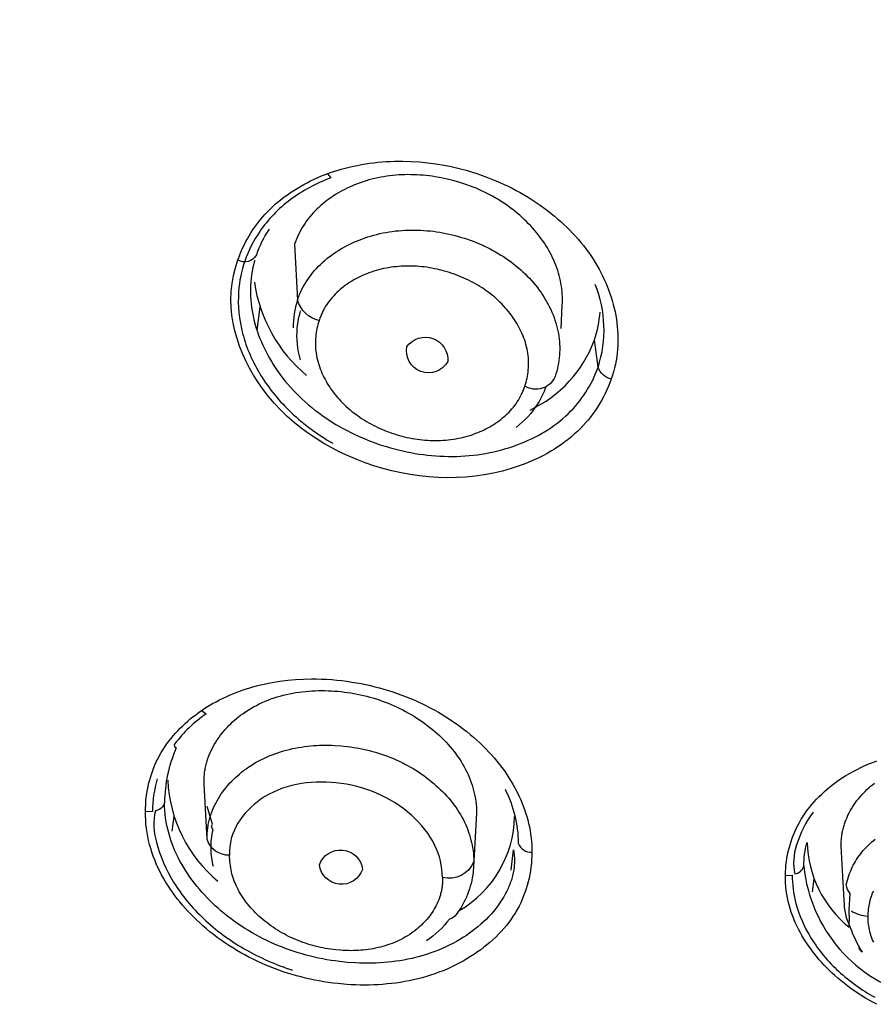
# Model space of a CAD drawing. Units: millimetres. Extents: x 363 to 503, y 1579 to 2556.
# Drawn here: x 381 to 396, y 2485 to 2503 of the extents above; entities that cross this region are included whole.
import ezdxf

# ---------------------------------------------------------------- set-up
doc = ezdxf.new("R2010")
doc.units = ezdxf.units.MM
doc.header["$MEASUREMENT"] = 0
doc.layers.add('Make2D$可见线$普通线', color=7, linetype='Continuous', true_color=0x000000)

msp = doc.modelspace()

# ---------------------------------------------------------------- linework, layer by layer
at = {"layer": 'Make2D$可见线$普通线'}
for p, q in [((385.049, 2497.964), (384.992, 2497.532)), ((383.461, 2488.562), (383.425, 2488.289)), ((395.271, 2487.405), (395.24, 2487.171))]:
    msp.add_line(p, q, dxfattribs=at)
for points in [[(385.219, 2499.393, 0.064115), (384.986, 2498.922, -0.433707), (384.645, 2498.827), (384.666, 2498.885), (384.688, 2498.942), (384.712, 2498.999), (384.737, 2499.055), (384.763, 2499.11), (384.791, 2499.165), (384.82, 2499.219), (384.851, 2499.272), (384.883, 2499.324), (384.916, 2499.376), (384.951, 2499.427), (384.987, 2499.476), (385.024, 2499.525), (385.062, 2499.573), (385.102, 2499.62), (385.142, 2499.666), (385.19, 2499.716), (385.238, 2499.765), (385.288, 2499.813), (385.34, 2499.859), (385.392, 2499.904), (385.446, 2499.947), (385.501, 2499.989), (385.557, 2500.03), (385.615, 2500.071), (385.675, 2500.11), (385.735, 2500.147), (385.797, 2500.184), (385.859, 2500.219), (385.922, 2500.252), (385.985, 2500.284), (386.05, 2500.315), (386.12, 2500.346), (386.19, 2500.376), (386.262, 2500.404), (386.334, 2500.431), (386.406, 2500.456), (386.479, 2500.479), (386.552, 2500.501), (386.626, 2500.521), (386.7, 2500.54), (386.775, 2500.557), (386.85, 2500.572), (386.925, 2500.587), (387, 2500.599), (387.076, 2500.61), (387.152, 2500.62), (387.229, 2500.628), (387.305, 2500.635), (387.381, 2500.64), (387.458, 2500.644), (387.535, 2500.647), (387.612, 2500.648), (387.689, 2500.648), (387.842, 2500.644), (387.995, 2500.634), (388.148, 2500.619), (388.3, 2500.6), (388.451, 2500.575, -0.04731), (389.249, 2500.35), (389.404, 2500.288), (389.481, 2500.255), (389.557, 2500.221), (389.632, 2500.185), (389.707, 2500.148), (389.781, 2500.11), (389.855, 2500.07), (389.93, 2500.026), (390.004, 2499.982), (390.077, 2499.936), (390.149, 2499.888), (390.22, 2499.839), (390.29, 2499.788), (390.359, 2499.736), (390.427, 2499.682), (390.486, 2499.634), (390.545, 2499.584), (390.602, 2499.534), (390.658, 2499.482), (390.713, 2499.429), (390.768, 2499.376), (390.821, 2499.321), (390.873, 2499.265), (390.923, 2499.208), (390.973, 2499.15), (391.021, 2499.091), (391.067, 2499.03), (391.113, 2498.969), (391.156, 2498.907), (391.199, 2498.843), (391.239, 2498.779), (391.275, 2498.718), (391.31, 2498.657), (391.343, 2498.595), (391.375, 2498.533), (391.405, 2498.469), (391.434, 2498.405), (391.461, 2498.341), (391.486, 2498.275), (391.51, 2498.209), (391.533, 2498.143), (391.553, 2498.076), (391.572, 2498.008), (391.589, 2497.94), (391.605, 2497.872), (391.618, 2497.804), (391.63, 2497.735), (391.639, 2497.666), (391.647, 2497.597), (391.653, 2497.527), (391.657, 2497.458), (391.659, 2497.388), (391.659, 2497.319), (391.656, 2497.249), (391.652, 2497.18), (391.645, 2497.11), (391.637, 2497.041), (391.626, 2496.972), (391.612, 2496.903), (391.597, 2496.835), (391.579, 2496.766), (391.559, 2496.699), (391.536, 2496.631, -0.273268), (391.292, 2496.85, 0.176641), (391.239, 2498.373)], [(386.297, 2500.418), (386.358, 2500.341, 0.070418), (385.611, 2499.936, 0.080605), (385.046, 2499.351, 0.067119), (384.77, 2498.804, 0.064213), (384.657, 2498.246, 0.081761), (384.732, 2497.47, 0.073821), (385.064, 2496.703, 0.065196), (385.629, 2496.012, 0.059346), (386.396, 2495.445)], [(390.608, 2497.563), (390.632, 2497.994), (390.634, 2498.044), (390.634, 2498.094), (390.633, 2498.144), (390.63, 2498.194), (390.626, 2498.244), (390.621, 2498.293), (390.614, 2498.343), (390.606, 2498.392), (390.596, 2498.441), (390.586, 2498.49), (390.574, 2498.538), (390.56, 2498.586), (390.546, 2498.634), (390.53, 2498.681), (390.512, 2498.728), (390.494, 2498.775), (390.474, 2498.822), (390.453, 2498.868), (390.43, 2498.914), (390.407, 2498.959), (390.382, 2499.004), (390.356, 2499.048), (390.329, 2499.091), (390.302, 2499.134), (390.273, 2499.177), (390.243, 2499.218), (390.213, 2499.259), (390.181, 2499.3), (390.149, 2499.34), (390.116, 2499.379), (390.082, 2499.417), (390.048, 2499.455), (390.009, 2499.496), (389.969, 2499.535), (389.929, 2499.574), (389.888, 2499.612), (389.846, 2499.65), (389.804, 2499.686), (389.76, 2499.721), (389.716, 2499.756), (389.672, 2499.79), (389.627, 2499.823), (389.581, 2499.855), (389.534, 2499.886), (389.487, 2499.916), (389.44, 2499.945), (389.391, 2499.974), (389.343, 2500.001), (389.293, 2500.028), (389.244, 2500.054), (389.194, 2500.078), (389.143, 2500.102), (389.092, 2500.125), (389.04, 2500.148), (388.988, 2500.169), (388.936, 2500.189), (388.83, 2500.227), (388.723, 2500.261), (388.614, 2500.292), (388.505, 2500.319), (388.395, 2500.342), (388.284, 2500.361), (388.228, 2500.37), (388.173, 2500.377), (388.117, 2500.383), (388.061, 2500.388), (388.005, 2500.393), (387.949, 2500.396), (387.892, 2500.398), (387.836, 2500.399), (387.78, 2500.4), (387.724, 2500.399), (387.668, 2500.397), (387.612, 2500.394), (387.557, 2500.39), (387.501, 2500.384), (387.445, 2500.378), (387.39, 2500.37), (387.335, 2500.362), (387.28, 2500.352), (387.225, 2500.341), (387.171, 2500.329), (387.117, 2500.316), (387.063, 2500.302), (387.009, 2500.286), (386.956, 2500.269), (386.903, 2500.251), (386.851, 2500.232), (386.799, 2500.212), (386.747, 2500.19), (386.703, 2500.17), (386.659, 2500.149), (386.615, 2500.128), (386.572, 2500.105), (386.529, 2500.082), (386.487, 2500.057), (386.446, 2500.032), (386.405, 2500.006), (386.364, 2499.979), (386.325, 2499.951), (386.286, 2499.922), (386.247, 2499.892), (386.21, 2499.861), (386.173, 2499.83), (386.137, 2499.797), (386.102, 2499.764), (386.068, 2499.73), (386.035, 2499.695), (386.003, 2499.659), (385.971, 2499.622), (385.941, 2499.585), (385.912, 2499.546), (385.884, 2499.507), (385.858, 2499.467), (385.832, 2499.426), (385.808, 2499.384), (385.785, 2499.342), (385.763, 2499.298), (385.743, 2499.254), (385.724, 2499.209), (385.706, 2499.163), (385.69, 2499.116), (385.746, 2498.088, 0.084593), (385.663, 2497.572)], [(386.145, 2497.71, -0.282514), (385.746, 2498.088), (385.754, 2498.114), (385.764, 2498.139), (385.773, 2498.164), (385.783, 2498.189), (385.794, 2498.214), (385.804, 2498.238), (385.827, 2498.286), (385.851, 2498.333), (385.877, 2498.379), (385.904, 2498.424), (385.933, 2498.468), (385.963, 2498.51), (385.994, 2498.552), (386.027, 2498.593), (386.061, 2498.633), (386.096, 2498.672), (386.132, 2498.71), (386.169, 2498.746), (386.208, 2498.782), (386.247, 2498.817), (386.287, 2498.851), (386.329, 2498.883), (386.371, 2498.915), (386.414, 2498.945), (386.457, 2498.975), (386.502, 2499.003), (386.547, 2499.031), (386.593, 2499.057), (386.639, 2499.083), (386.686, 2499.107), (386.734, 2499.13), (386.782, 2499.152), (386.831, 2499.174), (386.88, 2499.194), (386.929, 2499.213), (386.984, 2499.233), (387.04, 2499.251), (387.095, 2499.268), (387.152, 2499.284), (387.208, 2499.299), (387.265, 2499.312), (387.322, 2499.325), (387.379, 2499.335), (387.437, 2499.345), (387.494, 2499.353), (387.552, 2499.361), (387.61, 2499.367), (387.668, 2499.371), (387.727, 2499.375), (387.785, 2499.377), (387.843, 2499.379), (387.902, 2499.379), (387.96, 2499.377), (388.019, 2499.375), (388.077, 2499.372), (388.136, 2499.367), (388.194, 2499.361), (388.252, 2499.355), (388.31, 2499.347), (388.369, 2499.338), (388.426, 2499.327), (388.484, 2499.316), (388.542, 2499.304), (388.599, 2499.291), (388.656, 2499.276), (388.713, 2499.261), (388.769, 2499.244), (388.824, 2499.227), (388.879, 2499.209), (388.933, 2499.19), (388.986, 2499.171), (389.04, 2499.15), (389.093, 2499.128), (389.145, 2499.105), (389.197, 2499.081), (389.249, 2499.056), (389.3, 2499.031), (389.351, 2499.004), (389.401, 2498.976), (389.45, 2498.948), (389.499, 2498.918), (389.547, 2498.888), (389.594, 2498.856), (389.641, 2498.824), (389.687, 2498.79), (389.732, 2498.756), (389.776, 2498.721), (389.82, 2498.684), (389.863, 2498.647), (389.905, 2498.609), (389.946, 2498.57), (389.986, 2498.53), (390.025, 2498.489), (390.063, 2498.447), (390.101, 2498.404), (390.137, 2498.36), (390.172, 2498.316), (390.206, 2498.27), (390.239, 2498.224), (390.268, 2498.181), (390.296, 2498.137), (390.323, 2498.093), (390.349, 2498.048), (390.373, 2498.003), (390.397, 2497.957), (390.419, 2497.91), (390.44, 2497.863), (390.46, 2497.815), (390.479, 2497.767), (390.496, 2497.718), (390.512, 2497.669), (390.526, 2497.62), (390.539, 2497.57), (390.55, 2497.52), (390.559, 2497.469), (390.567, 2497.42), (390.573, 2497.37), (390.578, 2497.32), (390.581, 2497.271), (390.583, 2497.221), (390.583, 2497.171), (390.581, 2497.121), (390.578, 2497.071), (390.574, 2497.021), (390.567, 2496.971), (390.56, 2496.922), (390.551, 2496.873), (390.54, 2496.824), (390.528, 2496.775), (390.515, 2496.727), (390.5, 2496.679, -0.461304), (389.94, 2496.501)], [(384.954, 2498.819), (384.944, 2498.786), (384.936, 2498.753), (384.927, 2498.72), (384.92, 2498.687), (384.913, 2498.654), (384.906, 2498.62), (384.895, 2498.554), (384.886, 2498.487), (384.88, 2498.421), (384.876, 2498.354), (384.874, 2498.287), (384.874, 2498.221), (384.876, 2498.154), (384.88, 2498.088), (384.886, 2498.022), (384.895, 2497.956), (384.905, 2497.89), (384.917, 2497.825), (384.931, 2497.76), (384.947, 2497.695), (384.964, 2497.63), (384.984, 2497.566), (385.005, 2497.503), (385.027, 2497.439), (385.051, 2497.377), (385.077, 2497.315), (385.104, 2497.253), (385.133, 2497.192), (385.163, 2497.132), (385.195, 2497.073), (385.228, 2497.014), (385.262, 2496.956), (385.297, 2496.899), (385.334, 2496.842), (385.371, 2496.787), (385.417, 2496.723), (385.464, 2496.661), (385.512, 2496.6), (385.562, 2496.54), (385.613, 2496.481), (385.665, 2496.424), (385.719, 2496.368), (385.774, 2496.313), (385.831, 2496.259), (385.888, 2496.207), (385.947, 2496.156), (386.007, 2496.106), (386.067, 2496.057), (386.129, 2496.01), (386.192, 2495.964), (386.256, 2495.919), (386.321, 2495.876), (386.387, 2495.834), (386.454, 2495.793), (386.521, 2495.754), (386.59, 2495.716), (386.659, 2495.679), (386.729, 2495.643), (386.8, 2495.609), (386.871, 2495.576), (386.943, 2495.545), (387.015, 2495.515), (387.088, 2495.486), (387.162, 2495.458), (387.236, 2495.432), (387.311, 2495.407), (387.386, 2495.384), (387.46, 2495.362), (387.535, 2495.341), (387.61, 2495.322), (387.686, 2495.304), (387.762, 2495.288), (387.838, 2495.273), (387.914, 2495.259), (387.99, 2495.247), (388.067, 2495.237), (388.144, 2495.227), (388.22, 2495.22), (388.297, 2495.213), (388.374, 2495.208), (388.451, 2495.205), (388.528, 2495.203), (388.605, 2495.203), (388.682, 2495.204), (388.759, 2495.207), (388.836, 2495.212), (388.912, 2495.218), (388.989, 2495.226), (389.065, 2495.235), (389.141, 2495.246), (389.217, 2495.259), (389.292, 2495.273), (389.367, 2495.289), (389.442, 2495.307), (389.517, 2495.326), (389.591, 2495.347), (389.664, 2495.37), (389.738, 2495.395), (389.811, 2495.421), (389.874, 2495.446), (389.938, 2495.472), (390.001, 2495.5), (390.063, 2495.529), (390.125, 2495.559), (390.186, 2495.591), (390.246, 2495.624), (390.305, 2495.659), (390.363, 2495.695), (390.421, 2495.733), (390.477, 2495.772), (390.532, 2495.813), (390.586, 2495.855), (390.638, 2495.898), (390.689, 2495.943), (390.739, 2495.99), (390.785, 2496.036), (390.829, 2496.082), (390.872, 2496.13), (390.914, 2496.18), (390.954, 2496.23), (390.992, 2496.282), (391.029, 2496.334), (391.065, 2496.388), (391.099, 2496.443), (391.131, 2496.498), (391.162, 2496.555), (391.192, 2496.612), (391.219, 2496.671), (391.245, 2496.73), (391.269, 2496.789), (391.292, 2496.85), (391.225, 2497.355, 0.064294), (391.328, 2497.866)], [(385.8, 2496.987, -0.092118), (385.74, 2497.571, -0.054249), (385.802, 2497.889)], [(387.761, 2497.229, -0.759808), (388.516, 2496.951, -0.84721), (387.761, 2497.229)], [(390.325, 2496.482, -0.055735), (390.18, 2496.178, -0.089558), (389.778, 2495.739)], [(383.156, 2489.254, 0.073314), (383.067, 2488.652), (382.938, 2488.649), (382.939, 2488.716), (382.942, 2488.783), (382.947, 2488.85), (382.954, 2488.917), (382.963, 2488.984), (382.974, 2489.05), (382.988, 2489.116), (383.003, 2489.182), (383.018, 2489.24), (383.035, 2489.298), (383.053, 2489.355), (383.074, 2489.412), (383.095, 2489.468), (383.119, 2489.524), (383.144, 2489.579), (383.17, 2489.633), (383.2, 2489.688), (383.231, 2489.743), (383.264, 2489.796), (383.298, 2489.849), (383.334, 2489.901), (383.372, 2489.952), (383.411, 2490.001), (383.451, 2490.05), (383.493, 2490.098), (383.536, 2490.144), (383.58, 2490.19), (383.625, 2490.234), (383.671, 2490.278), (383.718, 2490.32), (383.766, 2490.361), (383.815, 2490.401), (383.873, 2490.445), (383.932, 2490.488), (383.992, 2490.53), (384.053, 2490.569), (384.115, 2490.608), (384.178, 2490.644), (384.241, 2490.679), (384.306, 2490.713), (384.371, 2490.745), (384.437, 2490.776), (384.504, 2490.805), (384.571, 2490.833), (384.64, 2490.859), (384.708, 2490.884), (384.777, 2490.907), (384.847, 2490.929), (384.917, 2490.95), (384.988, 2490.969), (385.059, 2490.987), (385.13, 2491.003), (385.202, 2491.018), (385.274, 2491.032), (385.346, 2491.044), (385.419, 2491.056), (385.564, 2491.074), (385.709, 2491.088), (385.855, 2491.097), (386, 2491.1, -0.042492), (386.75, 2491.041), (386.836, 2491.027), (386.92, 2491.012), (387.005, 2490.995), (387.089, 2490.976), (387.173, 2490.955), (387.257, 2490.934), (387.34, 2490.91), (387.422, 2490.885), (387.504, 2490.859), (387.586, 2490.831), (387.667, 2490.801), (387.748, 2490.77), (387.828, 2490.738), (387.907, 2490.704), (387.986, 2490.668), (388.064, 2490.631), (388.206, 2490.559), (388.276, 2490.522), (388.345, 2490.483), (388.413, 2490.442), (388.481, 2490.401), (388.548, 2490.358), (388.614, 2490.314), (388.68, 2490.269), (388.744, 2490.223), (388.807, 2490.175), (388.87, 2490.126), (388.931, 2490.076), (388.992, 2490.025), (389.051, 2489.972), (389.11, 2489.918), (389.165, 2489.865), (389.219, 2489.811), (389.272, 2489.755), (389.323, 2489.699), (389.374, 2489.642), (389.423, 2489.583), (389.471, 2489.523), (389.517, 2489.462), (389.562, 2489.401), (389.605, 2489.338), (389.647, 2489.274), (389.687, 2489.209), (389.726, 2489.143), (389.763, 2489.076), (389.798, 2489.009), (389.831, 2488.94), (389.859, 2488.879), (389.885, 2488.817), (389.91, 2488.754), (389.933, 2488.691), (389.955, 2488.628), (389.974, 2488.564), (389.993, 2488.499), (390.009, 2488.434), (390.023, 2488.368), (390.036, 2488.303), (390.047, 2488.236), (390.056, 2488.17), (390.063, 2488.103), (390.068, 2488.036), (390.071, 2487.969), (390.072, 2487.902)], [(384.077, 2488.141), (384.076, 2488.167), (384.076, 2488.192), (384.077, 2488.218), (384.078, 2488.243), (384.079, 2488.268), (384.081, 2488.293), (384.084, 2488.318), (384.087, 2488.343), (384.09, 2488.368), (384.094, 2488.392), (384.098, 2488.416), (384.103, 2488.441), (384.108, 2488.465), (384.114, 2488.489), (384.12, 2488.513), (384.127, 2488.537), (384.133, 2488.56), (384.141, 2488.584), (384.149, 2488.607), (384.157, 2488.63), (384.174, 2488.676), (384.193, 2488.721), (384.214, 2488.766), (384.236, 2488.81), (384.259, 2488.853), (384.284, 2488.896), (384.31, 2488.938), (384.338, 2488.979), (384.366, 2489.019), (384.396, 2489.059), (384.427, 2489.098), (384.459, 2489.136), (384.492, 2489.173), (384.526, 2489.209), (384.561, 2489.244), (384.597, 2489.279), (384.634, 2489.313), (384.672, 2489.345), (384.71, 2489.377), (384.749, 2489.407), (384.789, 2489.437), (384.829, 2489.466), (384.876, 2489.497), (384.924, 2489.527), (384.972, 2489.556), (385.02, 2489.583), (385.07, 2489.609), (385.12, 2489.634), (385.171, 2489.657), (385.222, 2489.679), (385.274, 2489.7), (385.326, 2489.72), (385.379, 2489.738), (385.432, 2489.756), (385.486, 2489.772), (385.54, 2489.787), (385.594, 2489.8), (385.649, 2489.813), (385.704, 2489.824), (385.759, 2489.834), (385.815, 2489.843), (385.871, 2489.851), (385.927, 2489.858), (385.983, 2489.864), (386.04, 2489.869), (386.096, 2489.872), (386.153, 2489.875), (386.21, 2489.877), (386.266, 2489.877), (386.323, 2489.877), (386.38, 2489.875), (386.436, 2489.873), (386.55, 2489.865), (386.608, 2489.859), (386.667, 2489.852), (386.725, 2489.845), (386.784, 2489.836), (386.842, 2489.826), (386.899, 2489.815), (386.957, 2489.804), (387.014, 2489.791), (387.071, 2489.777), (387.128, 2489.762), (387.184, 2489.746), (387.24, 2489.729), (387.295, 2489.711), (387.351, 2489.692), (387.406, 2489.671), (387.46, 2489.65), (387.514, 2489.628), (387.567, 2489.605), (387.62, 2489.581), (387.673, 2489.555), (387.725, 2489.529), (387.776, 2489.502), (387.827, 2489.473), (387.878, 2489.444), (387.928, 2489.413), (387.977, 2489.382), (388.025, 2489.35), (388.073, 2489.316), (388.12, 2489.281), (388.167, 2489.246), (388.213, 2489.209), (388.258, 2489.172), (388.299, 2489.136), (388.339, 2489.099), (388.379, 2489.062), (388.418, 2489.024), (388.456, 2488.984), (388.493, 2488.944), (388.53, 2488.904), (388.565, 2488.862), (388.599, 2488.819), (388.632, 2488.776), (388.664, 2488.732), (388.695, 2488.687), (388.724, 2488.642), (388.753, 2488.595), (388.78, 2488.548), (388.805, 2488.5), (388.827, 2488.456), (388.848, 2488.41), (388.868, 2488.364), (388.886, 2488.318), (388.903, 2488.271), (388.919, 2488.223), (388.933, 2488.176), (388.946, 2488.127), (388.958, 2488.079), (388.968, 2488.03), (388.977, 2487.981), (388.984, 2487.931), (388.99, 2487.881), (388.995, 2487.832), (388.998, 2487.782), (388.999, 2487.732, -0.383096), (388.42, 2487.436), (388.42, 2487.417), (388.421, 2487.397), (388.421, 2487.378), (388.42, 2487.358), (388.419, 2487.339), (388.418, 2487.32), (388.417, 2487.301), (388.415, 2487.282), (388.412, 2487.263), (388.41, 2487.244), (388.407, 2487.225), (388.403, 2487.206), (388.4, 2487.188), (388.396, 2487.169), (388.391, 2487.151), (388.386, 2487.132), (388.381, 2487.114), (388.376, 2487.096), (388.37, 2487.078), (388.364, 2487.06), (388.351, 2487.025), (388.337, 2486.99), (388.321, 2486.955), (388.305, 2486.921), (388.287, 2486.888), (388.268, 2486.855), (388.249, 2486.823), (388.228, 2486.791), (388.206, 2486.76), (388.184, 2486.729), (388.16, 2486.699), (388.136, 2486.669), (388.11, 2486.641), (388.084, 2486.612), (388.058, 2486.585), (388.03, 2486.558), (388.002, 2486.532), (387.974, 2486.507), (387.944, 2486.482), (387.914, 2486.458), (387.884, 2486.435), (387.853, 2486.413), (387.815, 2486.387), (387.777, 2486.363), (387.738, 2486.339), (387.698, 2486.317), (387.658, 2486.295), (387.617, 2486.275), (387.576, 2486.256), (387.534, 2486.238), (387.492, 2486.221), (387.449, 2486.205), (387.406, 2486.191), (387.363, 2486.177), (387.319, 2486.164), (387.275, 2486.152), (387.231, 2486.142), (387.186, 2486.132), (387.141, 2486.123), (387.096, 2486.115), (387.051, 2486.109), (387.005, 2486.103), (386.959, 2486.098), (386.913, 2486.094), (386.867, 2486.09), (386.821, 2486.088), (386.775, 2486.087), (386.729, 2486.086), (386.683, 2486.087), (386.636, 2486.088), (386.59, 2486.09), (386.544, 2486.093), (386.452, 2486.101), (386.404, 2486.106), (386.356, 2486.113), (386.309, 2486.12), (386.261, 2486.128), (386.214, 2486.137), (386.167, 2486.147), (386.12, 2486.157), (386.073, 2486.169), (386.027, 2486.181), (385.981, 2486.194), (385.935, 2486.208), (385.89, 2486.223), (385.845, 2486.239), (385.8, 2486.255), (385.755, 2486.272), (385.711, 2486.291), (385.667, 2486.31), (385.624, 2486.33), (385.581, 2486.35), (385.538, 2486.372), (385.496, 2486.394), (385.455, 2486.418), (385.413, 2486.442), (385.373, 2486.467), (385.332, 2486.492), (385.293, 2486.519), (385.253, 2486.546), (385.215, 2486.574), (385.176, 2486.603), (385.139, 2486.633), (385.102, 2486.664), (385.065, 2486.695), (385.032, 2486.725), (385, 2486.756), (384.968, 2486.787), (384.936, 2486.819), (384.906, 2486.852), (384.876, 2486.885), (384.847, 2486.919), (384.819, 2486.953), (384.791, 2486.989), (384.765, 2487.024), (384.739, 2487.061), (384.715, 2487.098), (384.692, 2487.136), (384.669, 2487.174), (384.648, 2487.213), (384.628, 2487.253), (384.612, 2487.287), (384.597, 2487.323), (384.583, 2487.358), (384.569, 2487.394), (384.557, 2487.431), (384.546, 2487.467), (384.535, 2487.504), (384.526, 2487.542), (384.518, 2487.579), (384.511, 2487.617), (384.505, 2487.655), (384.499, 2487.693), (384.495, 2487.731), (384.493, 2487.77), (384.491, 2487.808), (384.49, 2487.847, -0.345494), (384.077, 2488.141), (384.02, 2489.158), (384.019, 2489.182), (384.019, 2489.207), (384.019, 2489.232), (384.02, 2489.256), (384.021, 2489.281), (384.023, 2489.305), (384.025, 2489.329), (384.027, 2489.353), (384.03, 2489.377), (384.034, 2489.401), (384.038, 2489.425), (384.042, 2489.449), (384.047, 2489.472), (384.052, 2489.496), (384.058, 2489.519), (384.064, 2489.542), (384.07, 2489.565), (384.077, 2489.588), (384.092, 2489.634), (384.109, 2489.678), (384.127, 2489.723), (384.146, 2489.767), (384.167, 2489.81), (384.189, 2489.852), (384.213, 2489.894), (384.238, 2489.935), (384.264, 2489.976), (384.291, 2490.015), (384.319, 2490.054), (384.349, 2490.092), (384.38, 2490.13), (384.411, 2490.167), (384.444, 2490.202), (384.477, 2490.237), (384.512, 2490.272), (384.547, 2490.305), (384.583, 2490.337), (384.62, 2490.369), (384.657, 2490.399), (384.695, 2490.429), (384.734, 2490.457), (384.783, 2490.491), (384.832, 2490.523), (384.883, 2490.554), (384.934, 2490.583), (384.986, 2490.611), (385.038, 2490.638), (385.092, 2490.663), (385.146, 2490.686), (385.2, 2490.708), (385.255, 2490.729), (385.311, 2490.748), (385.367, 2490.766), (385.424, 2490.783), (385.481, 2490.798), (385.539, 2490.812), (385.597, 2490.825), (385.655, 2490.836), (385.714, 2490.846), (385.773, 2490.855), (385.832, 2490.863), (385.891, 2490.869), (385.951, 2490.875), (386.011, 2490.879), (386.07, 2490.882), (386.13, 2490.883), (386.19, 2490.884), (386.25, 2490.883), (386.31, 2490.882), (386.37, 2490.879), (386.43, 2490.875), (386.49, 2490.87), (386.55, 2490.864), (386.609, 2490.857), (386.669, 2490.849), (386.728, 2490.84), (386.787, 2490.829), (386.846, 2490.818), (386.905, 2490.806), (386.963, 2490.793), (387.021, 2490.778), (387.079, 2490.763), (387.136, 2490.747), (387.193, 2490.729), (387.25, 2490.711), (387.306, 2490.691), (387.362, 2490.671), (387.417, 2490.649), (387.472, 2490.627), (387.527, 2490.603), (387.581, 2490.578), (387.635, 2490.553), (387.688, 2490.526), (387.74, 2490.499), (387.792, 2490.47), (387.844, 2490.44), (387.895, 2490.41), (387.945, 2490.378), (387.995, 2490.345), (388.044, 2490.312), (388.092, 2490.277), (388.14, 2490.241), (388.187, 2490.205), (388.234, 2490.167), (388.28, 2490.128), (388.322, 2490.091), (388.364, 2490.053), (388.405, 2490.014), (388.445, 2489.974), (388.485, 2489.933), (388.523, 2489.891), (388.561, 2489.849), (388.597, 2489.805), (388.633, 2489.761), (388.667, 2489.716), (388.7, 2489.67), (388.732, 2489.624), (388.763, 2489.577), (388.792, 2489.528), (388.82, 2489.479), (388.847, 2489.43), (388.87, 2489.383), (388.892, 2489.336), (388.912, 2489.288), (388.932, 2489.24), (388.95, 2489.191), (388.966, 2489.141), (388.981, 2489.092), (388.995, 2489.041), (389.007, 2488.991), (389.018, 2488.94), (389.027, 2488.889), (389.034, 2488.837), (389.041, 2488.785), (389.045, 2488.733), (389.048, 2488.681), (389.049, 2488.629), (388.999, 2487.732), (388.987, 2487.539, -0.128763), (388.675, 2486.751, -0.177905), (388.548, 2486.67, -0.086046), (388.125, 2486.269)], [(383.973, 2490.517), (384.058, 2490.456, 0.08138), (383.477, 2489.895, 0.560132), (383.506, 2489.827, 0.10197), (383.291, 2488.816)], [(389.575, 2489.065, -0.1148), (389.819, 2488.069, 0.332814), (390.072, 2487.902), (390.07, 2487.833), (390.066, 2487.764), (390.06, 2487.696), (390.052, 2487.627), (390.043, 2487.559), (390.031, 2487.492), (390.017, 2487.424), (390.001, 2487.357), (389.984, 2487.291), (389.964, 2487.225), (389.942, 2487.16), (389.918, 2487.096), (389.892, 2487.033), (389.863, 2486.97), (389.833, 2486.909), (389.817, 2486.878), (389.801, 2486.848), (389.783, 2486.817), (389.765, 2486.786), (389.746, 2486.756), (389.726, 2486.726), (389.686, 2486.666), (389.643, 2486.608), (389.599, 2486.552), (389.552, 2486.496), (389.504, 2486.442), (389.455, 2486.39), (389.403, 2486.338), (389.351, 2486.289), (389.297, 2486.24), (389.241, 2486.193), (389.185, 2486.148), (389.127, 2486.104), (389.068, 2486.062), (389.009, 2486.021), (388.94, 2485.976), (388.87, 2485.933), (388.799, 2485.892), (388.727, 2485.853), (388.654, 2485.816), (388.58, 2485.781), (388.505, 2485.747), (388.43, 2485.716), (388.354, 2485.687), (388.277, 2485.659), (388.2, 2485.633), (388.122, 2485.609), (388.043, 2485.587), (387.964, 2485.567), (387.884, 2485.548), (387.804, 2485.531), (387.724, 2485.516), (387.643, 2485.502), (387.561, 2485.49), (387.48, 2485.48), (387.398, 2485.472), (387.316, 2485.465), (387.233, 2485.459), (387.151, 2485.456), (387.068, 2485.453), (386.986, 2485.453), (386.903, 2485.453), (386.82, 2485.456), (386.737, 2485.459), (386.655, 2485.465), (386.49, 2485.479), (386.404, 2485.489), (386.318, 2485.501), (386.233, 2485.514), (386.147, 2485.528), (386.062, 2485.544), (385.978, 2485.562), (385.894, 2485.581), (385.81, 2485.602), (385.727, 2485.624), (385.644, 2485.647), (385.561, 2485.672), (385.479, 2485.699), (385.398, 2485.727), (385.317, 2485.757), (385.237, 2485.788), (385.158, 2485.821), (385.079, 2485.855), (385.001, 2485.891), (384.923, 2485.928), (384.847, 2485.966), (384.771, 2486.007), (384.696, 2486.048), (384.622, 2486.091), (384.548, 2486.136), (384.476, 2486.182), (384.404, 2486.23), (384.334, 2486.279), (384.264, 2486.33), (384.196, 2486.382), (384.128, 2486.435), (384.062, 2486.49), (383.996, 2486.547), (383.94, 2486.598), (383.884, 2486.65), (383.829, 2486.703), (383.776, 2486.757), (383.723, 2486.813), (383.672, 2486.869), (383.622, 2486.927), (383.573, 2486.985), (383.526, 2487.044), (383.48, 2487.105), (383.435, 2487.166), (383.392, 2487.229), (383.35, 2487.292), (383.311, 2487.356), (383.272, 2487.421), (383.236, 2487.487), (383.201, 2487.554), (383.168, 2487.622), (383.138, 2487.69), (383.109, 2487.76), (383.082, 2487.83), (383.057, 2487.901), (383.035, 2487.973), (383.014, 2488.045), (382.996, 2488.118), (382.98, 2488.192), (382.967, 2488.267), (382.956, 2488.342), (382.948, 2488.418), (382.942, 2488.494), (382.938, 2488.571), (382.938, 2488.61), (382.938, 2488.649)], [(396.097, 2486.179, 0.282208), (396.17, 2486.062, -0.052674), (395.95, 2486.51, -0.11647), (395.836, 2487.019), (395.779, 2488.013), (395.779, 2488.037), (395.779, 2488.06), (395.779, 2488.083), (395.78, 2488.106), (395.782, 2488.129), (395.784, 2488.152), (395.786, 2488.175), (395.789, 2488.198), (395.792, 2488.22), (395.795, 2488.243), (395.799, 2488.265), (395.803, 2488.287), (395.808, 2488.31), (395.813, 2488.332), (395.819, 2488.353), (395.825, 2488.375), (395.831, 2488.397), (395.838, 2488.418), (395.852, 2488.461), (395.868, 2488.503), (395.886, 2488.545), (395.904, 2488.586), (395.924, 2488.626), (395.946, 2488.666), (395.968, 2488.705), (395.992, 2488.743), (396.017, 2488.781), (396.043, 2488.818), (396.07, 2488.854), (396.098, 2488.89), (396.128, 2488.925), (396.158, 2488.959), (396.189, 2488.993), (396.221, 2489.025), (396.254, 2489.057), (396.287, 2489.088), (396.321, 2489.118), (396.356, 2489.147), (396.392, 2489.175)], [(389.69, 2487.571), (389.729, 2487.945), (389.735, 2487.917), (389.739, 2487.888), (389.742, 2487.859), (389.745, 2487.831), (389.747, 2487.802), (389.748, 2487.774), (389.749, 2487.746), (389.748, 2487.718), (389.747, 2487.689), (389.745, 2487.661), (389.743, 2487.634), (389.74, 2487.606), (389.736, 2487.578), (389.731, 2487.551), (389.726, 2487.523), (389.72, 2487.496), (389.714, 2487.469), (389.706, 2487.442), (389.699, 2487.415), (389.691, 2487.388), (389.682, 2487.362), (389.672, 2487.335), (389.663, 2487.309), (389.652, 2487.283), (389.641, 2487.257), (389.63, 2487.231), (389.618, 2487.206), (389.606, 2487.181), (389.58, 2487.131), (389.552, 2487.082), (389.535, 2487.053), (389.518, 2487.025), (389.5, 2486.997), (389.481, 2486.969), (389.443, 2486.915), (389.402, 2486.863), (389.36, 2486.811), (389.316, 2486.761), (389.271, 2486.712), (389.224, 2486.664), (389.176, 2486.618), (389.126, 2486.573), (389.075, 2486.529), (389.023, 2486.487), (388.97, 2486.447), (388.916, 2486.407), (388.861, 2486.369), (388.805, 2486.333), (388.742, 2486.294), (388.677, 2486.256), (388.612, 2486.221), (388.546, 2486.187), (388.48, 2486.155), (388.413, 2486.125), (388.344, 2486.096), (388.276, 2486.069), (388.207, 2486.044), (388.137, 2486.021), (388.066, 2485.999), (387.995, 2485.978), (387.924, 2485.96), (387.852, 2485.943), (387.779, 2485.927), (387.707, 2485.913), (387.634, 2485.901), (387.56, 2485.89), (387.487, 2485.88), (387.413, 2485.872), (387.338, 2485.866), (387.264, 2485.861), (387.19, 2485.857), (387.115, 2485.855), (387.04, 2485.854), (386.966, 2485.855), (386.891, 2485.857), (386.816, 2485.86), (386.667, 2485.87), (386.518, 2485.886), (386.441, 2485.896), (386.364, 2485.908), (386.287, 2485.92), (386.21, 2485.935), (386.134, 2485.95), (386.058, 2485.967), (385.982, 2485.985), (385.907, 2486.004), (385.832, 2486.025), (385.758, 2486.047), (385.684, 2486.071), (385.611, 2486.096), (385.538, 2486.122), (385.465, 2486.149), (385.393, 2486.178), (385.322, 2486.208), (385.251, 2486.24), (385.181, 2486.273), (385.112, 2486.307), (385.043, 2486.342), (384.975, 2486.379), (384.908, 2486.417), (384.841, 2486.456), (384.775, 2486.497), (384.71, 2486.539), (384.646, 2486.582), (384.583, 2486.626), (384.52, 2486.672), (384.459, 2486.719), (384.398, 2486.768), (384.338, 2486.817), (384.28, 2486.868), (384.227, 2486.916), (384.176, 2486.964), (384.125, 2487.013), (384.076, 2487.064), (384.027, 2487.115), (383.98, 2487.167), (383.933, 2487.221), (383.888, 2487.275), (383.844, 2487.33), (383.801, 2487.386), (383.76, 2487.443), (383.72, 2487.501), (383.682, 2487.559), (383.645, 2487.619), (383.609, 2487.679), (383.575, 2487.74), (383.543, 2487.802), (383.512, 2487.865), (383.483, 2487.929), (383.456, 2487.993), (383.431, 2488.058), (383.408, 2488.123), (383.386, 2488.19), (383.367, 2488.257), (383.35, 2488.325), (383.335, 2488.393), (383.322, 2488.462), (383.311, 2488.531), (383.302, 2488.602), (383.296, 2488.672), (383.292, 2488.744), (383.291, 2488.816, -0.311547), (383.121, 2488.668, 0.131798), (383.14, 2488.09, 0.075209), (383.458, 2487.351, 0.065223), (384.011, 2486.677, 0.057778), (384.758, 2486.123, 0.054304), (385.652, 2485.728)], [(384.191, 2487.637, -0.052627), (384.148, 2487.965, -0.062061), (384.187, 2488.323, -0.365658), (384.173, 2488.418), (384.074, 2488.746)], [(395.261, 2488.643, 0.084968), (394.956, 2488.036, 0.143941), (394.926, 2487.501, 0.283224), (395.09, 2487.643, -0.069964), (395.149, 2488.083, 0.219382), (395.923, 2486.522, 0.041482), (395.924, 2486.836), (395.945, 2487.141, -0.156378), (395.871, 2487.304), (395.882, 2487.346), (395.893, 2487.388), (395.906, 2487.43), (395.919, 2487.47), (395.934, 2487.51), (395.949, 2487.549), (395.966, 2487.588), (395.984, 2487.625), (396.002, 2487.662), (396.022, 2487.699), (396.043, 2487.734), (396.064, 2487.769), (396.087, 2487.803), (396.11, 2487.836), (396.134, 2487.869), (396.16, 2487.901), (396.187, 2487.934), (396.216, 2487.966), (396.245, 2487.997), (396.275, 2488.028), (396.306, 2488.058), (396.338, 2488.087), (396.371, 2488.115), (396.404, 2488.142)], [(386.149, 2487.669, -0.789071), (386.945, 2487.586, -0.789771), (386.149, 2487.669)], [(396.434, 2485.097), (396.365, 2485.134), (396.296, 2485.172), (396.228, 2485.212), (396.16, 2485.253), (396.094, 2485.295), (396.028, 2485.339), (395.964, 2485.385), (395.9, 2485.431), (395.838, 2485.48), (395.776, 2485.529), (395.715, 2485.581), (395.664, 2485.626), (395.613, 2485.672), (395.563, 2485.72), (395.514, 2485.769), (395.466, 2485.818), (395.419, 2485.869), (395.374, 2485.92), (395.329, 2485.973), (395.286, 2486.026), (395.244, 2486.081), (395.203, 2486.136), (395.164, 2486.192), (395.126, 2486.249), (395.089, 2486.307), (395.054, 2486.366), (395.021, 2486.425), (394.99, 2486.485), (394.96, 2486.547), (394.932, 2486.608), (394.905, 2486.671), (394.881, 2486.734), (394.858, 2486.798), (394.838, 2486.863), (394.819, 2486.929), (394.803, 2486.995), (394.788, 2487.062), (394.776, 2487.129), (394.766, 2487.197), (394.758, 2487.266), (394.753, 2487.335), (394.751, 2487.37), (394.75, 2487.405), (394.75, 2487.44), (394.75, 2487.475), (394.874, 2487.481, 0.061709), (394.937, 2486.981, 0.077235), (395.226, 2486.311, 0.06735), (395.73, 2485.707, 0.058351), (396.397, 2485.227)]]:
    msp.add_lwpolyline(points, format="xyb", dxfattribs=at)
for points in [[(386.145, 2497.71), (386.133, 2497.674), (386.122, 2497.637), (386.112, 2497.6), (386.104, 2497.562), (386.096, 2497.525), (386.09, 2497.487), (386.085, 2497.45), (386.08, 2497.412), (386.077, 2497.374), (386.075, 2497.335), (386.074, 2497.297), (386.075, 2497.259), (386.076, 2497.221), (386.079, 2497.183), (386.082, 2497.145), (386.087, 2497.108), (386.094, 2497.066), (386.102, 2497.024), (386.112, 2496.983), (386.123, 2496.942), (386.135, 2496.901), (386.148, 2496.86), (386.163, 2496.82), (386.178, 2496.78), (386.195, 2496.741), (386.213, 2496.702), (386.232, 2496.663), (386.252, 2496.625), (386.273, 2496.588), (386.294, 2496.551), (386.317, 2496.514), (386.34, 2496.479), (386.367, 2496.44), (386.394, 2496.402), (386.423, 2496.364), (386.452, 2496.328), (386.482, 2496.292), (386.513, 2496.257), (386.544, 2496.223), (386.577, 2496.189), (386.61, 2496.157), (386.644, 2496.125), (386.678, 2496.093), (386.714, 2496.063), (386.75, 2496.033), (386.786, 2496.004), (386.824, 2495.976), (386.861, 2495.949), (386.9, 2495.922), (386.939, 2495.896), (386.978, 2495.871), (387.018, 2495.847), (387.059, 2495.824), (387.1, 2495.801), (387.141, 2495.779), (387.183, 2495.758), (387.226, 2495.738), (387.268, 2495.718), (387.312, 2495.699), (387.355, 2495.681), (387.399, 2495.664), (387.443, 2495.648), (387.488, 2495.632), (387.532, 2495.617), (387.578, 2495.603), (387.625, 2495.59), (387.671, 2495.577), (387.718, 2495.566), (387.765, 2495.555), (387.812, 2495.545), (387.859, 2495.536), (387.907, 2495.528), (387.954, 2495.52), (388.002, 2495.514), (388.05, 2495.509), (388.097, 2495.504), (388.145, 2495.501), (388.193, 2495.498), (388.241, 2495.497), (388.289, 2495.496), (388.337, 2495.497), (388.384, 2495.498), (388.432, 2495.501), (388.48, 2495.504), (388.527, 2495.509), (388.575, 2495.515), (388.622, 2495.521), (388.669, 2495.529), (388.716, 2495.538), (388.763, 2495.548), (388.809, 2495.558), (388.855, 2495.57), (388.901, 2495.584), (388.947, 2495.598), (388.992, 2495.613), (389.038, 2495.63), (389.075, 2495.645), (389.113, 2495.66), (389.15, 2495.677), (389.187, 2495.694), (389.223, 2495.712), (389.26, 2495.731), (389.295, 2495.751), (389.33, 2495.772), (389.365, 2495.793), (389.399, 2495.815), (389.433, 2495.838), (389.466, 2495.862), (389.498, 2495.886), (389.529, 2495.912), (389.56, 2495.938), (389.59, 2495.965), (389.62, 2495.992), (389.648, 2496.021), (389.676, 2496.05), (389.702, 2496.08), (389.728, 2496.111), (389.753, 2496.143), (389.777, 2496.175), (389.8, 2496.208), (389.821, 2496.242), (389.842, 2496.277), (389.861, 2496.312), (389.88, 2496.349), (389.888, 2496.367), (389.897, 2496.386), (389.905, 2496.405), (389.913, 2496.424), (389.92, 2496.443), (389.927, 2496.462), (389.934, 2496.482), (389.94, 2496.501), (389.952, 2496.538), (389.962, 2496.574), (389.972, 2496.611), (389.98, 2496.648), (389.988, 2496.686), (389.994, 2496.723), (389.999, 2496.761), (390.003, 2496.799), (390.006, 2496.837), (390.008, 2496.874), (390.009, 2496.912), (390.009, 2496.95), (390.007, 2496.988), (390.005, 2497.026), (390.001, 2497.064), (389.996, 2497.101), (389.989, 2497.143), (389.981, 2497.183), (389.972, 2497.224), (389.961, 2497.265), (389.95, 2497.305), (389.937, 2497.345), (389.923, 2497.384), (389.908, 2497.424), (389.891, 2497.462), (389.874, 2497.501), (389.856, 2497.539), (389.837, 2497.576), (389.817, 2497.613), (389.796, 2497.65), (389.774, 2497.686), (389.751, 2497.721), (389.725, 2497.761), (389.698, 2497.799), (389.669, 2497.837), (389.64, 2497.874), (389.61, 2497.911), (389.579, 2497.946), (389.547, 2497.981), (389.515, 2498.015), (389.481, 2498.049), (389.447, 2498.081), (389.412, 2498.113), (389.377, 2498.144), (389.341, 2498.174), (389.304, 2498.203), (389.266, 2498.232), (389.228, 2498.26), (389.189, 2498.287), (389.15, 2498.313), (389.11, 2498.338), (389.07, 2498.363), (389.029, 2498.386), (388.987, 2498.409), (388.945, 2498.432), (388.903, 2498.453), (388.86, 2498.474), (388.817, 2498.493), (388.773, 2498.512), (388.729, 2498.53), (388.684, 2498.548), (388.64, 2498.564), (388.595, 2498.58), (388.549, 2498.595), (388.504, 2498.609), (388.458, 2498.622), (388.412, 2498.634), (388.366, 2498.646), (388.319, 2498.657), (388.273, 2498.666), (388.226, 2498.675), (388.179, 2498.683), (388.132, 2498.691), (388.085, 2498.697), (388.038, 2498.702), (387.991, 2498.707), (387.944, 2498.71), (387.896, 2498.713), (387.849, 2498.714), (387.802, 2498.715), (387.754, 2498.714), (387.707, 2498.713), (387.66, 2498.711), (387.613, 2498.708), (387.566, 2498.703), (387.519, 2498.698), (387.472, 2498.692), (387.426, 2498.684), (387.379, 2498.676), (387.333, 2498.667), (387.287, 2498.656), (387.241, 2498.644), (387.195, 2498.632), (387.15, 2498.618), (387.105, 2498.603), (387.06, 2498.587), (387.022, 2498.573), (386.984, 2498.557), (386.946, 2498.541), (386.908, 2498.524), (386.871, 2498.506), (386.835, 2498.487), (386.798, 2498.467), (386.763, 2498.447), (386.727, 2498.425), (386.693, 2498.403), (386.659, 2498.38), (386.625, 2498.356), (386.592, 2498.332), (386.56, 2498.306), (386.529, 2498.28), (386.498, 2498.253), (386.469, 2498.225), (386.44, 2498.197), (386.412, 2498.167), (386.385, 2498.137), (386.358, 2498.106), (386.333, 2498.074), (386.309, 2498.041), (386.286, 2498.008), (386.264, 2497.973), (386.243, 2497.938), (386.233, 2497.92), (386.224, 2497.902), (386.214, 2497.884), (386.205, 2497.865), (386.197, 2497.847), (386.188, 2497.828), (386.18, 2497.809), (386.172, 2497.789), (386.165, 2497.77), (386.158, 2497.75), (386.151, 2497.73), (386.145, 2497.71)], [(394.75, 2487.475), (394.751, 2487.539), (394.755, 2487.602), (394.76, 2487.666), (394.767, 2487.729), (394.777, 2487.792), (394.788, 2487.855), (394.801, 2487.917), (394.817, 2487.979), (394.834, 2488.04), (394.853, 2488.101), (394.874, 2488.162), (394.897, 2488.222), (394.922, 2488.281), (394.948, 2488.339), (394.977, 2488.396), (395.007, 2488.453), (395.04, 2488.51), (395.076, 2488.567), (395.113, 2488.622), (395.152, 2488.677), (395.193, 2488.73), (395.235, 2488.781), (395.279, 2488.832), (395.324, 2488.881), (395.371, 2488.929), (395.419, 2488.976), (395.468, 2489.021), (395.519, 2489.066), (395.57, 2489.108), (395.623, 2489.15), (395.676, 2489.19), (395.731, 2489.229), (395.797, 2489.273), (395.864, 2489.315), (395.932, 2489.356), (396.001, 2489.394), (396.072, 2489.431), (396.143, 2489.466), (396.215, 2489.499), (396.288, 2489.53), (396.361, 2489.559), (396.436, 2489.587)], [(396.373, 2487.186), (396.359, 2487.157), (396.347, 2487.128), (396.335, 2487.098), (396.325, 2487.068), (396.315, 2487.037), (396.307, 2487.007), (396.299, 2486.976), (396.292, 2486.944), (396.286, 2486.913), (396.281, 2486.881), (396.277, 2486.85), (396.274, 2486.818), (396.271, 2486.786), (396.27, 2486.754), (396.27, 2486.722), (396.269, 2486.704), (396.269, 2486.686), (396.27, 2486.668), (396.27, 2486.65), (396.272, 2486.632), (396.273, 2486.614), (396.276, 2486.578), (396.281, 2486.543), (396.287, 2486.508), (396.294, 2486.474), (396.302, 2486.44), (396.312, 2486.406), (396.322, 2486.372), (396.333, 2486.339), (396.346, 2486.307), (396.359, 2486.274), (396.374, 2486.242)]]:
    msp.add_lwpolyline(points, dxfattribs=at)
for centre, radius, start, end in [((387.687, 2498.821), 2.769, 188.3998, 230.0991), ((389.063, 2498.144), 2.302, 295.02, 339.948), ((385.904, 2489.339), 2.557, 182.3917, 230.4164), ((387.716, 2488.592), 2.034, 299.8362, 359.1035), ((397.837, 2487.924), 2.762, 185.8454, 256.2489), ((396.31, 2487.365), 0.644, 237.8268, 266.4073)]:
    msp.add_arc(centre, radius, start, end, dxfattribs=at)
for points, knots in [([(363.711, 2501.705), (363.731, 2505.245), (364.671, 2512.349), (370.17, 2526.36), (383.638, 2541.543), (406.518, 2553.14), (424.029, 2555.805), (433.049, 2555.815)], [0, 0, 0, 0, 10.595297, 21.400963, 44.713406, 70.192602, 97.246037, 97.246037, 97.246037, 97.246037]), ([(391.536, 2496.631), (391.408, 2496.267), (390.964, 2495.579), (389.419, 2494.71), (387.099, 2494.775), (384.82, 2496.285), (384.36, 2498.066), (384.645, 2498.827)], [0, 0, 0, 0, 1.155606, 2.398169, 5.150673, 7.845119, 10.208529, 10.208529, 10.208529, 10.208529]), ([(388.42, 2487.436), (388.418, 2487.642), (388.313, 2488.074), (387.69, 2488.834), (386.511, 2489.319), (385.037, 2489.085), (384.467, 2488.273), (384.49, 2487.847)], [0, 0, 0, 0, 0.613678, 1.310654, 2.864496, 4.315883, 5.547212, 5.547212, 5.547212, 5.547212])]:
    msp.add_open_spline(points, degree=3, knots=knots, dxfattribs=at)

doc.saveas('drawing.dxf')
